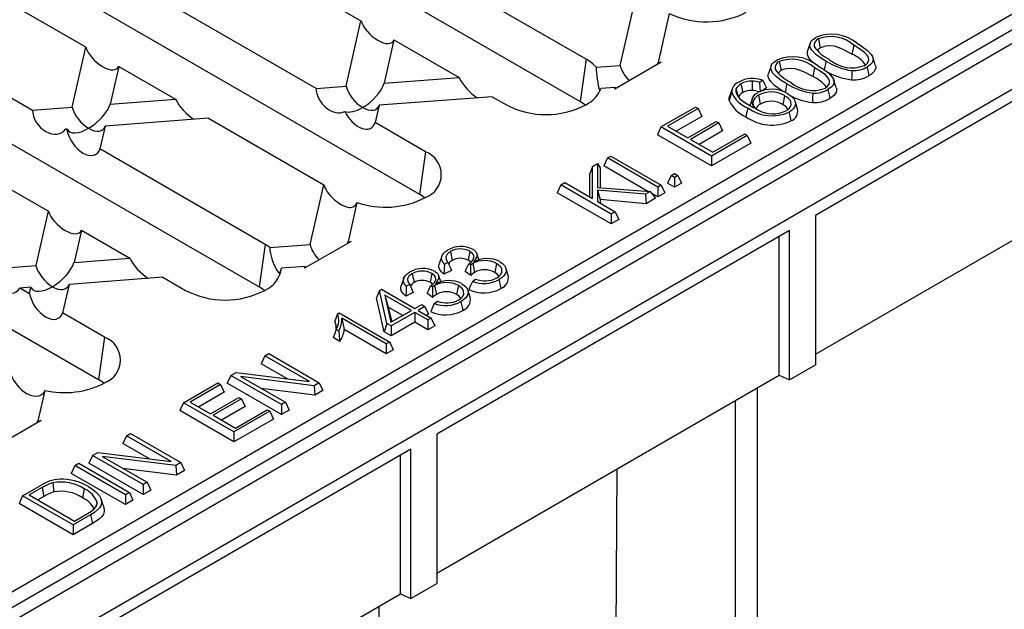
# Model space of a CAD drawing. Units: millimetres. Extents: x 56 to 3304, y 56 to 2320.
# Drawn here: x 2986 to 3089, y 2003 to 2065 of the extents above; entities that cross this region are included whole.
import ezdxf

# ---------------------------------------------------------------- set-up
doc = ezdxf.new("R2010")
doc.units = ezdxf.units.MM
doc.header["$LTSCALE"] = 8
doc.layers.add('HAURATON_PRODUCT_CONTOUR', color=7, linetype='Continuous', lineweight=25)

msp = doc.modelspace()

# ---------------------------------------------------------------- linework, layer by layer
at = {"layer": 'HAURATON_PRODUCT_CONTOUR'}
for p, q in [((3161.45, 2104.17), (2809.31, 1900.89)), ((2812.23, 1897.8), (3164.37, 2101.09)), ((2977.75, 2094.95), (3044.24, 2056.56)), ((2960.96, 2085.26), (3027.46, 2046.87)), ((3106.49, 2075.51), (2859.96, 1933.2)), ((2944.18, 2075.57), (3010.67, 2037.18)), ((2860.67, 1932.02), (3107.19, 2074.33)), ((3119.74, 2074.03), (3068.86, 2044.66)), ((3010.16, 2071.43), (3021.33, 2064.98)), ((3044.87, 2061), (3026.72, 2071.48)), ((2992.54, 2062.23), (2980.49, 2069.18)), ((3016.63, 2057.92), (2997.92, 2068.72)), ((3048.44, 2060.34), (3050.13, 2067.74)), ((2927.39, 2065.88), (2993.89, 2027.49)), ((2969.13, 2065.96), (2986.97, 2055.66)), ((3053.58, 2065.75), (3052.41, 2060.64)), ((3019.77, 2058.16), (3021.33, 2064.98)), ((3069.18, 2063.09), (3069.37, 2062.16)), ((2991.11, 2055.98), (2992.54, 2062.23)), ((3024.78, 2062.99), (3023.75, 2058.46)), ((3024.78, 2062.99), (3031.6, 2059.06)), ((3068.31, 2062.64), (3068.05, 2061.86)), ((3072.87, 2062.45), (3072.68, 2061.52)), ((3044.87, 2061), (3044.24, 2056.56)), ((3075.13, 2060.39), (3074.86, 2061.18)), ((2995.99, 2060.23), (2995.09, 2056.28)), ((2995.99, 2060.23), (3001.93, 2056.8)), ((3045.94, 2060.15), (3048.44, 2060.34)), ((3052.74, 2060.66), (3047.87, 2057.85)), ((3052.41, 2060.64), (3052.74, 2060.66)), ((3064.22, 2060.28), (3063.96, 2059.49)), ((3065.09, 2060.73), (3065.28, 2059.8)), ((3068.78, 2060.08), (3068.59, 2059.16)), ((3023.75, 2058.46), (3031.6, 2059.06)), ((3068.86, 2030.14), (3118.68, 2058.9)), ((3016.63, 2057.92), (3019.77, 2058.16)), ((3047.91, 2058.04), (3046.46, 2057.93)), ((3047.87, 2057.85), (3047.91, 2058.04)), ((3060.14, 2057.86), (3059.88, 2057.07)), ((3060.54, 2057.87), (3060.81, 2057.03)), ((3061.07, 2058.41), (3061.26, 2057.48)), ((3062.25, 2058.69), (3062.24, 2057.71)), ((3063.35, 2058.78), (3063.02, 2058.55)), ((3063.74, 2057.99), (3063.3, 2057.68)), ((3071.04, 2058.03), (3070.77, 2058.82)), ((3035.05, 2057.06), (3023.23, 2056.17)), ((3035.05, 2057.06), (3036.55, 2056.2)), ((3062.27, 2056.88), (3062.02, 2056.14)), ((3062.91, 2057.21), (3063.1, 2056.28)), ((3065.64, 2057.17), (3065.45, 2056.25)), ((2986.97, 2055.66), (2991.11, 2055.98)), ((2995.09, 2056.28), (3001.93, 2056.8)), ((3023.23, 2056.17), (3022.81, 2054.35)), ((3044.84, 2056.2), (3044.87, 2056.22)), ((3052.71, 2053.9), (3056.32, 2055.98)), ((3056.6, 2055.82), (3053.4, 2053.98)), ((3056.32, 2055.98), (3056.6, 2055.82)), ((3056.6, 2055.82), (3056.97, 2055.01)), ((3067, 2055.79), (3066.73, 2056.58)), ((3005.38, 2054.81), (2994.56, 2053.99)), ((3005.38, 2054.81), (3017.43, 2047.86)), ((3056.97, 2055.01), (3054.3, 2053.46)), ((2994.56, 2053.99), (2994.02, 2051.6)), ((3028.08, 2051.31), (3022.81, 2054.35)), ((3052.71, 2053.9), (3052.33, 2053.08)), ((3057.99, 2050.85), (3052.71, 2053.9)), ((3053.4, 2053.98), (3055.52, 2052.76)), ((3055.52, 2052.76), (3058.5, 2054.47)), ((3058.77, 2054.32), (3055.8, 2052.6)), ((3058.5, 2054.47), (3058.77, 2054.32)), ((3058.77, 2054.32), (3059.15, 2053.5)), ((2990.59, 2053.68), (2990.42, 2053.67)), ((2990.56, 2053.59), (2990.42, 2053.67)), ((2990.56, 2053.59), (2990.59, 2053.68)), ((3057.99, 2049.82), (3052.33, 2053.08)), ((3059.15, 2053.5), (3056.69, 2052.08)), ((3061.74, 2053.02), (3057.99, 2050.85)), ((3058.13, 2051.25), (3061.47, 2053.18)), ((3061.47, 2053.18), (3061.74, 2053.02)), ((3061.74, 2053.02), (3062.12, 2052.2)), ((2975.72, 2052.55), (2988.63, 2045.1)), ((3055.8, 2052.6), (3058.13, 2051.25)), ((3062.12, 2052.2), (3057.99, 2049.82)), ((3011.3, 2041.62), (2994.02, 2051.6)), ((3028.08, 2051.31), (3027.46, 2046.87)), ((3047.1, 2050.66), (3046.72, 2049.84)), ((3047.1, 2050.66), (3047.45, 2050.86)), ((3052.38, 2047.61), (3047.1, 2050.66)), ((3047.45, 2050.86), (3052.73, 2047.81)), ((3057.99, 2050.85), (3057.99, 2049.82)), ((3045.53, 2049.75), (3045.26, 2049)), ((3045.53, 2049.75), (3046.08, 2050.07)), ((3045.53, 2046.43), (3045.53, 2049.75)), ((3046.08, 2050.07), (3046.08, 2047.58)), ((3046.08, 2050.07), (3046.35, 2049.63)), ((3046.35, 2049.63), (3046.35, 2047.56)), ((3051.35, 2047.17), (3046.72, 2049.84)), ((3045.26, 2046.59), (3045.26, 2049)), ((3053.78, 2048.82), (3053.4, 2048.01)), ((3053.78, 2048.82), (3054.13, 2049.02)), ((3054.13, 2048.62), (3053.78, 2048.82)), ((3054.13, 2049.02), (3054.48, 2048.82)), ((3054.48, 2048.82), (3054.13, 2048.62)), ((3054.13, 2048.62), (3054.13, 2047.59)), ((3054.48, 2048.82), (3054.85, 2048.01)), ((3016, 2041.61), (3017.43, 2047.86)), ((3042.23, 2047.85), (3041.85, 2047.03)), ((3042.23, 2047.85), (3042.65, 2048.09)), ((3047.51, 2044.8), (3042.23, 2047.85)), ((3042.65, 2048.09), (3045.53, 2046.43)), ((3046.08, 2047.58), (3051.58, 2047.15)), ((3052.73, 2047.81), (3052.38, 2047.61)), ((3052.38, 2047.61), (3052.38, 2046.58)), ((3052.73, 2047.81), (3053.1, 2047)), ((3054.13, 2047.59), (3053.4, 2048.01)), ((3054.85, 2048.01), (3054.13, 2047.59)), ((3028.05, 2046.51), (3028.08, 2046.53)), ((3047.51, 2043.77), (3041.85, 2047.03)), ((3051.08, 2046.86), (3046.08, 2047.31)), ((3046.08, 2047.31), (3046.08, 2046.11)), ((3046.08, 2047.31), (3046.35, 2046.31)), ((3051.58, 2047.15), (3051.08, 2046.86)), ((3051.08, 2046.86), (3051.17, 2045.88)), ((3051.58, 2047.15), (3052.15, 2046.45)), ((3052.38, 2046.58), (3051.75, 2046.94)), ((3053.1, 2047), (3052.38, 2046.58)), ((3020.91, 2046), (3019.98, 2041.91)), ((3046.08, 2046.11), (3047.93, 2045.04)), ((3046.35, 2046.31), (3046.35, 2045.96)), ((3051.17, 2045.88), (3046.35, 2046.31)), ((3052.15, 2046.45), (3051.17, 2045.88)), ((2987.34, 2039.43), (2988.63, 2045.1)), ((3047.93, 2045.04), (3047.51, 2044.8)), ((3047.51, 2044.8), (3047.51, 2043.77)), ((3047.93, 2045.04), (3048.31, 2044.23)), ((3068.86, 2044.66), (3068.86, 2029.04)), ((3048.31, 2044.23), (3047.51, 2043.77)), ((2992.08, 2043.11), (2991.31, 2039.73)), ((2992.08, 2043.11), (2997.16, 2040.18)), ((3066.14, 2043.09), (3029.26, 2021.8)), ((3065.08, 2027.96), (3065.08, 2042.48)), ((3066.14, 2027.47), (3066.14, 2043.09)), ((3011.3, 2041.62), (3010.67, 2037.18)), ((3011.8, 2041.29), (3016, 2041.61)), ((3020.3, 2041.94), (3015.43, 2039.13)), ((3019.98, 2041.91), (3020.3, 2041.94)), ((3029.78, 2040.39), (3029.52, 2039.6)), ((3030.68, 2040.86), (3030.87, 2039.94)), ((3032.73, 2040.89), (3032.54, 2039.97)), ((2982.19, 2039.04), (2987.34, 2039.43)), ((2991.31, 2039.73), (2997.16, 2040.18)), ((3015.48, 2039.32), (3013.01, 2039.13)), ((3015.43, 2039.13), (3015.48, 2039.32)), ((3030.43, 2039.74), (3030.06, 2039.56)), ((3032.47, 2039.3), (3032.6, 2039.6)), ((3032.79, 2039.46), (3032.6, 2039.6)), ((3033.02, 2039.62), (3032.79, 2039.46)), ((3033.02, 2039.62), (3033.21, 2038.7)), ((3035.51, 2039.63), (3035.32, 2038.7)), ((3026.69, 2038.56), (3026.89, 2037.64)), ((3028.75, 2038.59), (3028.56, 2037.67)), ((3030.79, 2038.89), (3029.99, 2038.51)), ((3032.81, 2038.38), (3032.24, 2038.8)), ((3036.74, 2038.39), (3036.47, 2039.17)), ((2990.79, 2037.44), (2990.11, 2034.47)), ((3000.61, 2038.19), (2990.79, 2037.44)), ((3000.61, 2038.19), (3002.98, 2036.82)), ((3025.8, 2038.09), (3025.53, 2037.3)), ((3026.45, 2037.43), (3026.07, 2037.26)), ((3028.48, 2037), (3028.61, 2037.3)), ((3028.8, 2037.16), (3028.61, 2037.3)), ((3029.03, 2037.32), (3028.8, 2037.16)), ((3029.03, 2037.32), (3029.22, 2036.39)), ((3031.52, 2037.33), (3031.33, 2036.4)), ((3032.99, 2037.76), (3033.32, 2037.99)), ((2986.81, 2037.14), (2985.64, 2037.05)), ((2986.66, 2036.46), (2985.64, 2037.05)), ((2986.66, 2036.46), (2986.81, 2037.14)), ((3011.27, 2036.82), (3011.3, 2036.84)), ((3023.25, 2036.8), (3022.96, 2036.04)), ((3023.25, 2036.8), (3023.47, 2036.93)), ((3024.02, 2033.37), (3023.25, 2036.8)), ((3023.47, 2036.93), (3026.95, 2034.92)), ((3026.61, 2034.72), (3023.82, 2036.33)), ((3023.82, 2036.33), (3024.46, 2033.49)), ((3023.82, 2036.33), (3024.19, 2035.08)), ((3026.8, 2036.59), (3026.01, 2036.21)), ((3028.83, 2036.08), (3028.25, 2036.5)), ((3032.75, 2036.08), (3032.49, 2036.87)), ((3023.76, 2032.48), (3022.96, 2036.04)), ((3026.95, 2034.92), (3027.68, 2035.34)), ((3027.68, 2035.34), (3028.02, 2035.14)), ((3029, 2035.46), (3029.33, 2035.69)), ((2994.51, 2031.93), (2990.11, 2034.47)), ((3018.89, 2034.37), (3019.05, 2034.47)), ((3019.05, 2034.47), (3024.33, 2031.42)), ((3024.19, 2035.08), (3024.54, 2033.53)), ((3025.71, 2034.21), (3024.19, 2035.08)), ((3024.46, 2033.49), (3026.61, 2034.72)), ((3026.95, 2034.52), (3024.49, 2033.1)), ((3028.33, 2033.73), (3026.95, 2034.52)), ((3026.95, 2034.52), (3026.95, 2033.49)), ((3028.02, 2035.14), (3027.3, 2034.72)), ((3027.3, 2034.72), (3028.68, 2033.93)), ((3028.02, 2035.14), (3028.4, 2034.33)), ((3028.4, 2034.33), (3028.2, 2034.21)), ((3023.98, 2031.22), (3019.32, 2033.91)), ((3019.32, 2033.91), (3019.57, 2032.73)), ((3024.02, 2033.37), (3023.76, 2032.48)), ((3024.49, 2033.1), (3024.02, 2033.37)), ((3026.95, 2033.49), (3024.49, 2032.07)), ((3028.33, 2032.69), (3026.95, 2033.49)), ((3028.68, 2033.93), (3028.33, 2033.73)), ((3028.33, 2033.73), (3028.33, 2032.69)), ((3028.68, 2033.93), (3029.06, 2033.11)), ((3019, 2032.59), (3018.74, 2032.74)), ((3023.98, 2030.18), (3019.57, 2032.73)), ((3024.49, 2032.07), (3023.76, 2032.48)), ((3024.49, 2033.1), (3024.49, 2032.07)), ((3029.06, 2033.11), (3028.33, 2032.69)), ((2994.51, 2031.93), (2993.89, 2027.49)), ((3019.1, 2031.49), (3018.43, 2031.88)), ((3024.33, 2031.42), (3023.98, 2031.22)), ((3023.98, 2031.22), (3023.98, 2030.18)), ((3024.33, 2031.42), (3024.71, 2030.6)), ((3011.28, 2029.98), (3011.7, 2030.22)), ((3011.7, 2030.22), (3016.97, 2027.17)), ((3024.71, 2030.6), (3023.98, 2030.18)), ((3011.28, 2029.98), (3010.9, 2029.16)), ((3013.66, 2027.57), (3010.9, 2029.16)), ((3015.95, 2027.28), (3011.28, 2029.98)), ((3066.14, 2027.47), (3068.86, 2029.04)), ((3007.72, 2027.93), (3008.27, 2028.24)), ((3008.27, 2028.24), (3015.95, 2027.28)), ((2994.48, 2027.13), (2994.51, 2027.15)), ((3002.76, 2025.06), (3006.37, 2027.15)), ((3006.65, 2026.99), (3003.46, 2025.15)), ((3006.37, 2027.15), (3006.65, 2026.99)), ((3006.65, 2026.99), (3007.03, 2026.17)), ((3007.72, 2027.93), (3007.34, 2027.11)), ((3013, 2023.84), (3007.34, 2027.11)), ((3013, 2024.88), (3007.72, 2027.93)), ((3016.42, 2026.86), (3008.74, 2027.82)), ((3008.74, 2027.82), (3013.42, 2025.12)), ((3016.97, 2027.17), (3016.42, 2026.86)), ((3016.97, 2027.17), (3017.35, 2026.36)), ((3029.26, 2007.28), (3065.08, 2027.96)), ((3065.08, 2027.96), (3066.14, 2027.47)), ((2988.26, 2026.36), (2987.54, 2023.19)), ((3007.03, 2026.17), (3004.35, 2024.63)), ((3016.51, 2025.87), (3010.9, 2026.58)), ((3016.42, 2026.86), (3016.51, 2025.87)), ((3017.35, 2026.36), (3016.51, 2025.87)), ((3062.78, 2026.63), (3062.78, 1925.13)), ((3002.76, 2025.06), (3002.38, 2024.25)), ((3008.04, 2022.02), (3002.76, 2025.06)), ((3003.46, 2025.15), (3005.58, 2023.92)), ((3005.58, 2023.92), (3008.55, 2025.64)), ((3008.82, 2025.48), (3005.85, 2023.77)), ((3008.55, 2025.64), (3008.82, 2025.48)), ((3008.82, 2025.48), (3009.2, 2024.67)), ((3013.42, 2025.12), (3013, 2024.88)), ((3013.42, 2025.12), (3013.8, 2024.31)), ((3060.48, 2025.3), (3060.48, 1923.81)), ((3008.04, 2020.98), (3002.38, 2024.25)), ((3009.2, 2024.67), (3006.75, 2023.25)), ((3011.8, 2024.18), (3008.04, 2022.02)), ((3008.19, 2022.42), (3011.52, 2024.34)), ((3011.52, 2024.34), (3011.8, 2024.18)), ((3011.8, 2024.18), (3012.17, 2023.37)), ((3013, 2024.88), (3013, 2023.84)), ((3013.8, 2024.31), (3013, 2023.84)), ((2987.86, 2023.21), (2983, 2020.4)), ((2987.54, 2023.19), (2987.86, 2023.21)), ((3005.85, 2023.77), (3008.19, 2022.42)), ((3012.17, 2023.37), (3008.04, 2020.98)), ((2996.81, 2021.62), (2997.22, 2021.87)), ((2997.22, 2021.87), (3002.5, 2018.82)), ((3008.04, 2022.02), (3008.04, 2020.98)), ((2996.81, 2021.62), (2996.43, 2020.81)), ((2999.19, 2019.21), (2996.43, 2020.81)), ((3001.48, 2018.92), (2996.81, 2021.62)), ((3029.26, 2021.8), (3029.26, 2006.18)), ((3026.55, 2020.23), (2989.46, 1998.82)), ((2993.25, 2019.57), (2993.8, 2019.89)), ((2993.8, 2019.89), (3001.48, 2018.92)), ((3026.55, 2004.61), (3026.55, 2020.23)), ((2991.41, 2018.51), (2991.83, 2018.75)), ((2991.83, 2018.75), (2997.11, 2015.7)), ((2993.25, 2019.57), (2992.87, 2018.76)), ((2998.53, 2015.49), (2992.87, 2018.76)), ((2998.53, 2016.53), (2993.25, 2019.57)), ((3001.95, 2018.5), (2994.27, 2019.47)), ((2994.27, 2019.47), (2998.95, 2016.77)), ((3002.5, 2018.82), (3001.95, 2018.5)), ((3002.5, 2018.82), (3002.88, 2018)), ((3025.48, 2005.1), (3025.48, 2019.62)), ((2991.41, 2018.51), (2991.03, 2017.69)), ((2996.69, 2014.43), (2991.03, 2017.69)), ((2996.69, 2015.46), (2991.41, 2018.51)), ((3002.04, 2017.52), (2996.43, 2018.22)), ((3001.95, 2018.5), (3002.04, 2017.52)), ((3002.88, 2018), (3002.04, 2017.52)), ((3047.6, 1931.25), (3048.13, 2018.17)), ((2989.11, 2016.71), (2989.21, 2015.75)), ((2998.95, 2016.77), (2998.53, 2016.53)), ((2998.95, 2016.77), (2999.33, 2015.95)), ((2985.94, 2015.35), (2987.69, 2016.36)), ((2987.97, 2016.21), (2986.63, 2015.44)), ((2987.97, 2016.21), (2988.16, 2015.28)), ((2992.38, 2016.07), (2992.19, 2015.15)), ((2997.11, 2015.7), (2996.69, 2015.46)), ((2997.11, 2015.7), (2997.48, 2014.89)), ((2998.53, 2016.53), (2998.53, 2015.49)), ((2999.33, 2015.95), (2998.53, 2015.49)), ((2985.94, 2015.35), (2985.56, 2014.54)), ((2991.22, 2012.31), (2985.94, 2015.35)), ((2986.63, 2015.44), (2991.36, 2012.7)), ((2988.16, 2015.28), (2987.53, 2014.92)), ((2993.73, 2014.6), (2993.61, 2014.23)), ((2994.42, 2014.19), (2994.16, 2014.98)), ((2996.69, 2015.46), (2996.69, 2014.43)), ((2997.48, 2014.89), (2996.69, 2014.43)), ((2991.22, 2011.27), (2985.56, 2014.54)), ((2993.05, 2013.36), (2991.22, 2012.31)), ((2991.36, 2012.7), (2992.72, 2013.49)), ((2993.25, 2012.44), (2991.22, 2011.27)), ((2991.22, 2012.31), (2991.22, 2011.27)), ((3026.55, 2004.61), (3029.26, 2006.18)), ((2989.46, 1984.3), (3025.48, 2005.1)), ((3025.48, 2005.1), (3026.55, 2004.61)), ((3023.18, 2003.77), (3023.18, 1902.28))]:
    msp.add_line(p, q, dxfattribs=at)
at = {"layer": 'HAURATON_PRODUCT_CONTOUR', "flags": 128}
for points in [[(3069.97, 2060.77), (3069.39, 2061.13), (3068.88, 2061.51), (3068.48, 2061.94), (3068.35, 2062.15), (3068.29, 2062.37), (3068.34, 2062.7), (3068.43, 2062.86), (3068.57, 2063.01), (3068.92, 2063.25)], [(3072.68, 2061.52), (3071.83, 2061.97), (3071.36, 2062.17), (3070.85, 2062.33), (3070.39, 2062.38), (3069.91, 2062.35), (3069.49, 2062.22), (3069.37, 2062.16)], [(3073.99, 2060.32), (3074.17, 2060.44), (3074.3, 2060.58), (3074.4, 2060.73), (3074.44, 2060.9), (3074.43, 2061.08), (3074.37, 2061.27), (3074.21, 2061.48), (3074, 2061.69), (3073.46, 2062.08), (3072.87, 2062.45)], [(3073.22, 2062.64), (3073.79, 2062.29), (3074.31, 2061.9), (3074.71, 2061.48), (3074.83, 2061.27), (3074.9, 2061.05), (3074.85, 2060.72), (3074.76, 2060.56), (3074.62, 2060.42), (3074.27, 2060.16)], [(3069, 2060.35), (3068.69, 2060.58), (3068.28, 2061), (3068.12, 2061.25), (3068.03, 2061.51), (3068.02, 2061.7), (3068.05, 2061.86)], [(3065.88, 2058.41), (3065.3, 2058.76), (3064.79, 2059.15), (3064.39, 2059.57), (3064.26, 2059.79), (3064.2, 2060.01), (3064.25, 2060.34), (3064.34, 2060.5), (3064.48, 2060.65), (3064.83, 2060.89)], [(3068.59, 2059.16), (3067.74, 2059.61), (3067.27, 2059.81), (3066.76, 2059.96), (3066.3, 2060.02), (3065.82, 2059.99), (3065.4, 2059.86), (3065.28, 2059.8)], [(3069.9, 2057.96), (3070.08, 2058.08), (3070.21, 2058.22), (3070.31, 2058.37), (3070.35, 2058.53), (3070.34, 2058.72), (3070.28, 2058.9), (3070.12, 2059.12), (3069.91, 2059.33), (3069.37, 2059.72), (3068.78, 2060.08)], [(3069.13, 2060.28), (3069.7, 2059.93), (3070.22, 2059.54), (3070.62, 2059.12), (3070.74, 2058.9), (3070.81, 2058.68), (3070.76, 2058.36), (3070.67, 2058.2), (3070.53, 2058.06), (3070.18, 2057.8)], [(3069.97, 2060.77), (3069.91, 2060.49), (3069.86, 2060.21), (3069.78, 2059.84)], [(3074.27, 2060.16), (3074.32, 2059.89), (3074.38, 2059.61), (3074.46, 2059.24)], [(3075.12, 2060.39), (3075.16, 2060.28), (3075.17, 2060.08), (3075.12, 2059.89), (3075.02, 2059.71), (3074.87, 2059.54), (3074.68, 2059.38), (3074.46, 2059.24)], [(3065.48, 2057.61), (3065.12, 2057.84), (3064.6, 2058.22), (3064.19, 2058.64), (3064.03, 2058.89), (3063.94, 2059.15), (3063.93, 2059.34), (3063.96, 2059.49)], [(3072.68, 2059.79), (3072.66, 2059.31), (3072.65, 2058.82)], [(3060.54, 2057.87), (3060.53, 2057.62), (3060.6, 2057.36), (3060.74, 2057.11), (3060.94, 2056.88), (3061.49, 2056.46), (3062.42, 2055.9)], [(3063.02, 2058.55), (3063.05, 2058.04), (3063.08, 2057.6)], [(3063.35, 2058.78), (3063.54, 2058.39), (3063.74, 2057.99)], [(3065.88, 2058.41), (3065.82, 2058.13), (3065.77, 2057.85), (3065.7, 2057.52)], [(3071.03, 2058.03), (3071.07, 2057.91), (3071.08, 2057.72), (3071.03, 2057.53), (3070.93, 2057.35), (3070.78, 2057.18), (3070.59, 2057.02), (3070.37, 2056.88)], [(3060.11, 2057.51), (3060.03, 2057.26), (3059.95, 2057.01), (3059.85, 2056.68)], [(3059.85, 2056.68), (3059.85, 2056.96), (3059.89, 2057.07)], [(3062.42, 2055.9), (3062.32, 2056.26), (3062.27, 2056.43), (3062.23, 2056.61), (3062.25, 2056.79), (3062.31, 2056.97), (3062.42, 2057.14), (3062.58, 2057.31), (3062.84, 2057.48)], [(3062.91, 2057.21), (3062.7, 2057.07), (3062.53, 2056.92), (3062.41, 2056.75), (3062.34, 2056.57), (3062.32, 2056.39), (3062.35, 2056.21), (3062.43, 2056.04), (3062.57, 2055.88), (3062.9, 2055.64)], [(3065.78, 2055.58), (3065.99, 2055.72), (3066.15, 2055.87), (3066.32, 2056.19), (3066.29, 2056.52), (3066.21, 2056.69), (3066.08, 2056.84), (3065.88, 2057.02), (3065.64, 2057.17)], [(3065.96, 2057.39), (3066.33, 2057.12), (3066.6, 2056.83), (3066.72, 2056.62), (3066.77, 2056.4), (3066.76, 2056.17), (3066.67, 2055.96), (3066.53, 2055.78), (3066.35, 2055.61), (3066.11, 2055.46)], [(3068.59, 2057.43), (3068.57, 2056.95), (3068.56, 2056.46)], [(3070.18, 2057.8), (3070.23, 2057.53), (3070.29, 2057.25), (3070.37, 2056.88)], [(3044.8, 2056.18), (3044.59, 2056.33), (3044.24, 2056.56)], [(3061.79, 2055.88), (3061.73, 2055.6), (3061.67, 2055.33), (3061.6, 2054.96)], [(3066, 2055.74), (3065.8, 2056), (3065.45, 2056.25)], [(3066.11, 2055.46), (3066.17, 2055.18), (3066.23, 2054.9), (3066.3, 2054.53)], [(3028.01, 2046.49), (3027.81, 2046.64), (3027.46, 2046.87)], [(3011.8, 2041.29), (3011.81, 2041), (3011.85, 2040.69), (3011.92, 2040.4), (3012, 2040.1), (3012.11, 2039.81), (3012.22, 2039.53), (3012.34, 2039.27), (3012.46, 2039.04), (3012.56, 2038.86), (3012.65, 2038.73), (3012.73, 2038.66), (3012.79, 2038.64), (3012.85, 2038.68), (3012.9, 2038.78), (3012.96, 2038.93), (3013.01, 2039.13)], [(3030.06, 2039.56), (3029.88, 2039.77), (3029.77, 2040), (3029.75, 2040.19), (3029.78, 2040.37), (3029.86, 2040.55), (3029.99, 2040.71), (3030.17, 2040.87), (3030.38, 2041.01)], [(3030.68, 2040.86), (3030.49, 2040.73), (3030.34, 2040.59), (3030.2, 2040.31), (3030.23, 2040.03), (3030.43, 2039.74)], [(3032.6, 2039.6), (3032.84, 2039.78), (3033.02, 2039.98), (3033.15, 2040.27), (3033.13, 2040.51), (3032.97, 2040.72), (3032.73, 2040.89)], [(3033.05, 2041.11), (3033.22, 2040.99), (3033.35, 2040.86), (3033.43, 2040.72), (3033.47, 2040.57), (3033.41, 2040.3), (3033.1, 2039.78)], [(3033.68, 2039.97), (3033.57, 2040.31), (3033.44, 2040.7)], [(3029.99, 2038.51), (3029.74, 2038.76), (3029.56, 2039.02), (3029.49, 2039.23), (3029.48, 2039.44), (3029.53, 2039.6)], [(3030.06, 2039.56), (3030.02, 2039.03), (3029.99, 2038.51)], [(3030.43, 2039.74), (3030.61, 2039.31), (3030.79, 2038.89)], [(3032.8, 2039.75), (3032.74, 2039.83), (3032.54, 2039.97)], [(3035.52, 2038.11), (3035.73, 2038.25), (3035.9, 2038.4), (3036.01, 2038.55), (3036.07, 2038.71), (3036.06, 2039.03), (3035.99, 2039.2), (3035.86, 2039.36), (3035.51, 2039.63)], [(3035.86, 2039.82), (3036.13, 2039.64), (3036.34, 2039.42), (3036.46, 2039.2), (3036.51, 2038.97), (3036.5, 2038.76), (3036.42, 2038.55), (3036.28, 2038.35), (3036.09, 2038.16), (3035.77, 2037.94)], [(3026.07, 2037.26), (3025.89, 2037.47), (3025.79, 2037.7), (3025.76, 2037.89), (3025.79, 2038.07), (3025.87, 2038.25), (3026.01, 2038.41), (3026.19, 2038.57), (3026.4, 2038.71)], [(3026.69, 2038.56), (3026.5, 2038.43), (3026.35, 2038.29), (3026.21, 2038.01), (3026.24, 2037.72), (3026.45, 2037.43)], [(3028.61, 2037.3), (3028.86, 2037.48), (3029.04, 2037.68), (3029.17, 2037.97), (3029.14, 2038.2), (3028.98, 2038.42), (3028.75, 2038.59)], [(3029.07, 2038.81), (3029.23, 2038.69), (3029.36, 2038.56), (3029.45, 2038.42), (3029.48, 2038.27), (3029.42, 2038), (3029.12, 2037.47)], [(3029.7, 2037.67), (3029.58, 2038.01), (3029.45, 2038.4)], [(3035.75, 2038.27), (3035.58, 2038.51), (3035.32, 2038.7)], [(3026.01, 2036.21), (3025.76, 2036.45), (3025.58, 2036.72), (3025.51, 2036.93), (3025.5, 2037.14), (3025.54, 2037.3)], [(3026.07, 2037.26), (3026.04, 2036.73), (3026.01, 2036.21)], [(3026.45, 2037.43), (3026.62, 2037.01), (3026.8, 2036.59)], [(3028.81, 2037.45), (3028.75, 2037.53), (3028.56, 2037.67)], [(3031.54, 2035.81), (3031.74, 2035.95), (3031.91, 2036.1), (3032.02, 2036.25), (3032.08, 2036.41), (3032.07, 2036.73), (3032, 2036.9), (3031.88, 2037.06), (3031.52, 2037.33)], [(3031.87, 2037.52), (3032.14, 2037.33), (3032.35, 2037.12), (3032.48, 2036.9), (3032.53, 2036.66), (3032.51, 2036.46), (3032.44, 2036.25), (3032.3, 2036.05), (3032.1, 2035.86), (3031.78, 2035.64)], [(3032.99, 2037.76), (3032.79, 2037.34), (3032.6, 2036.92)], [(3035.77, 2037.94), (3035.83, 2037.66), (3035.88, 2037.38), (3035.96, 2037.01)], [(3011.23, 2036.8), (3011.02, 2036.95), (3010.67, 2037.18)], [(3031.77, 2035.97), (3031.59, 2036.21), (3031.33, 2036.4)], [(3029, 2035.46), (3028.81, 2035.04), (3028.62, 2034.62)], [(3031.78, 2035.64), (3031.84, 2035.36), (3031.9, 2035.08), (3031.97, 2034.71)], [(3018.89, 2034.37), (3018.74, 2033.98), (3018.58, 2033.6)], [(3018.74, 2032.74), (3018.59, 2032.31), (3018.43, 2031.88)], [(3019, 2032.59), (3019.05, 2032.04), (3019.1, 2031.49)], [(2994.44, 2027.11), (2994.24, 2027.26), (2993.89, 2027.49)], [(2988.26, 2026.36), (2988.16, 2026.15), (2988.01, 2025.98), (2987.81, 2025.85), (2987.58, 2025.76), (2987.33, 2025.73), (2987.05, 2025.75), (2986.76, 2025.83), (2986.47, 2025.96), (2986.38, 2026.02)], [(2992.81, 2016.31), (2993.27, 2016.01), (2993.67, 2015.68), (2993.98, 2015.33), (2994.12, 2015.08), (2994.2, 2014.82), (2994.2, 2014.56), (2994.12, 2014.3), (2993.98, 2014.08), (2993.78, 2013.87), (2993.44, 2013.61), (2993.05, 2013.36)], [(2992.72, 2013.49), (2993.13, 2013.75), (2993.43, 2013.99), (2993.65, 2014.27), (2993.71, 2014.43), (2993.73, 2014.6)], [(2994.41, 2014.19), (2994.47, 2014), (2994.47, 2013.71), (2994.38, 2013.43), (2994.21, 2013.19), (2993.99, 2012.96), (2993.64, 2012.69), (2993.25, 2012.44)], [(2993.05, 2013.36), (2993.11, 2013.09), (2993.17, 2012.81), (2993.25, 2012.44)]]:
    msp.add_lwpolyline(points, dxfattribs=at)
at = {"layer": 'HAURATON_PRODUCT_CONTOUR'}
for centre, radius, start, end in [((3057.47, 2073.96), 9.08, 244.6622, 297.2502), ((3069.44, 2062.43), 0.714, 111.4952, 190.5571), ((3070.57, 2059.4), 4.19, 50.7139, 113.2106), ((3070.49, 2059.73), 3.61, 48.8458, 111.3155), ((3071.79, 2064.31), 3.65, 213.5362, 246.2256), ((3069.69, 2061.51), 0.726, 115.8307, 150.9218), ((3042.77, 2057.25), 4.29, 42.3555, 60.7576), ((3066.48, 2057.04), 4.19, 50.7139, 113.2106), ((3066.4, 2057.37), 3.61, 48.8458, 111.3155), ((3072.69, 2063.67), 3.6, 228.6932, 291.2931), ((3071.36, 2058.34), 3.44, 36.819, 67.4208), ((3056.21, 2060.38), 10.28, 181.2751, 195.4615), ((3065.35, 2060.06), 0.714, 111.4952, 190.5571), ((3067.7, 2061.95), 3.65, 213.5362, 246.2256), ((3073.62, 2066.64), 6.91, 238.154, 262.2185), ((3072.85, 2062.64), 2.85, 266.5335, 299.7578), ((3062.29, 2056), 2.97, 69.1693, 119.2226), ((3065.6, 2059.15), 0.726, 115.8307, 150.9218), ((3067.27, 2055.98), 3.44, 36.819, 67.4208), ((3073.52, 2065.77), 7, 238.9212, 262.8148), ((3072.86, 2062.06), 3.24, 266.2852, 299.5467), ((3043.31, 2059.27), 3.42, 297.0014, 337.0682), ((3061.27, 2057.52), 1.16, 111.6768, 180.4628), ((3061.62, 2057.34), 1.19, 117.2545, 153.7056), ((3062.16, 2056.42), 2.27, 87.6488, 118.8), ((3062.14, 2055.86), 2.83, 71.8308, 87.6541), ((3069.52, 2064.28), 6.91, 238.154, 262.2185), ((3068.6, 2061.31), 3.6, 228.6932, 291.2931), ((3062.94, 2058.75), 3.09, 203.628, 247.9684), ((3061.73, 2056.56), 1.04, 117.2493, 153.1907), ((3062.17, 2055.81), 1.91, 87.9561, 118.6849), ((3062.09, 2055.07), 2.65, 70.0892, 86.7661), ((3064.31, 2054.57), 3.27, 59.6682, 116.869), ((3064.24, 2054.8), 2.76, 59.5749, 119.0004), ((3069.29, 2062.87), 6.45, 241.7571, 263.4514), ((3068.77, 2059.7), 3.24, 266.2852, 299.5467), ((3068.76, 2060.28), 2.85, 266.5335, 299.7578), ((3040.69, 2064.2), 9.01, 242.6097, 297.3903), ((3062.94, 2058.08), 3.4, 204.2855, 246.6339), ((3064.31, 2059.33), 4.27, 233.7866, 294.9797), ((3063.56, 2055.36), 1.03, 116.5411, 153.0013), ((3064.25, 2054.23), 2.35, 59.1942, 119.1489), ((3065.93, 2055.55), 1.09, 289.9399, 12.6504), ((3064.31, 2058.76), 4.67, 234.4824, 295.1711), ((3064.39, 2058.33), 3.07, 241.0024, 296.8168), ((3027.17, 2048.92), 2.56, 290.7834, 69.2166), ((3020.17, 2046.28), 0.79, 252.2206, 338.9929), ((3023.88, 2054.66), 9.15, 251.0798, 297.1481), ((3008.81, 2037.29), 5, 53.2368, 60.1173), ((3031.81, 2038.59), 2.81, 63.723, 120.5536), ((3031.73, 2039.02), 2.13, 61.9981, 119.7039), ((3031.13, 2039.32), 0.671, 112.8874, 158.9625), ((3031.73, 2038.45), 1.72, 61.9189, 120.1453), ((3079.73, 2040), 46.95, 180.6518, 181.9743), ((3034.27, 2037.36), 2.58, 61.2492, 118.9717), ((3034.53, 2037.25), 2.9, 62.5975, 119.3937), ((3010.03, 2039.57), 3.01, 294.7941, 351.6433), ((3027.83, 2036.29), 2.81, 63.723, 120.5536), ((3027.75, 2036.71), 2.13, 61.9981, 119.7039), ((3006.58, 2051.02), 28.41, 334.5372, 335.6393), ((3034.18, 2037.08), 1.88, 121.1232, 136.4892), ((3034.27, 2036.79), 2.18, 61.196, 119.0523), ((3035.56, 2038.14), 1.19, 289.3505, 11.8712), ((3027.15, 2037.02), 0.671, 112.8874, 158.9625), ((3027.75, 2036.15), 1.72, 61.9189, 120.1453), ((3030.28, 2035.06), 2.58, 61.2492, 118.9717), ((3030.54, 2034.95), 2.9, 62.5975, 119.3937), ((3034.19, 2040.85), 3.31, 248.7485, 298.5413), ((3034.29, 2040.45), 2.64, 248.3694, 297.8066), ((3007.12, 2044.82), 9.01, 242.6097, 297.3903), ((3002.6, 2048.71), 28.41, 334.5372, 335.6393), ((3075.75, 2037.7), 46.95, 180.6518, 181.9743), ((3030.19, 2034.78), 1.88, 121.1232, 136.4892), ((3030.28, 2034.49), 2.18, 61.196, 119.0523), ((3034.19, 2040.28), 3.72, 244.7725, 298.4661), ((3030.2, 2038.55), 3.31, 248.7485, 298.5413), ((3030.3, 2038.15), 2.64, 248.3694, 297.8066), ((3031.58, 2035.84), 1.19, 289.3505, 11.8712), ((3017.2, 2033.7), 1.81, 327.9283, 21.7159), ((3030.2, 2037.98), 3.72, 244.7725, 298.4661), ((3017.44, 2032.95), 1.31, 349.8224, 29.5298), ((3016.95, 2033.78), 2.37, 329.8178, 3.1668), ((3017.23, 2032.91), 2.35, 322.7574, 355.4609), ((2993.6, 2029.54), 2.56, 290.7834, 69.2166), ((2990.32, 2035.24), 9.11, 256.9587, 297.1861), ((2991.09, 2010.74), 6.57, 111.1804, 121.2049), ((2990.43, 2012.21), 4.69, 106.377, 121.5783), ((2989.98, 2013.38), 3.71, 92.3713, 109.9582), ((2989.94, 2012.26), 4.53, 57.3045, 100.5792), ((2989.99, 2011.6), 5.49, 59.0631, 91.6779), ((2990.51, 2011.46), 4.48, 106.7994, 121.5741), ((2989.96, 2011.8), 4.02, 56.2708, 100.7022), ((2991.5, 2013.9), 2.35, 17.4516, 67.8272), ((2991.29, 2012.96), 2.36, 25.5943, 67.596)]:
    msp.add_arc(centre, radius, start, end, dxfattribs=at)
for centre, major_axis, ratio, start_param, end_param in [((3023.04, 2064.33), (1.62, -1.53), 0.48074, 3.852786, 6.489019), ((2994.25, 2061.58), (1.62, -1.53), 0.48074, 3.852786, 6.489019), ((3050.16, 2059.75), (-1.5, 1.75), 0.54859, 0.819632, 1.686289), ((3050.16, 2059.75), (2.15, 1.86), 0.469458, 5.541246, 5.646119), ((3033.21, 2058.46), (-1.69, 1.78), 0.397194, 0.890029, 2.128947), ((3018.47, 2057.34), (-1.37, 1.69), 0.724218, 0.739334, 2.988558), ((3021.5, 2057.57), (-1.5, 1.75), 0.54859, 0.819632, 2.137748), ((3021.5, 2057.57), (2.15, 1.86), 0.469458, 4.328003, 5.646119), ((3050.16, 2059.75), (2.15, 1.86), 0.469458, 3.009887, 3.114761), ((2992.84, 2055.39), (-1.5, 1.75), 0.54859, 0.819632, 2.137748), ((2992.84, 2055.39), (2.15, 1.86), 0.469458, 4.328003, 5.646119), ((3003.55, 2056.21), (-1.69, 1.78), 0.397194, 0.890029, 2.128947), ((3021.5, 2057.57), (2.15, 1.86), 0.469458, 3.396896, 4.328003), ((3021.5, 2057.57), (-1.5, 1.75), 0.54859, 2.137748, 3.455864), ((2988.8, 2055.09), (-1.37, 1.69), 0.724218, 0.739334, 3.375566), ((3021.1, 2055.82), (-1.33, 2), 0.593416, 1.334919, 3.584142), ((2992.84, 2055.39), (2.15, 1.86), 0.469458, 3.009887, 4.328003), ((2992.84, 2055.39), (-1.5, 1.75), 0.54859, 2.137748, 3.455864), ((2992.31, 2053.06), (-1.33, 2), 0.593416, 0.94791, 3.584142), ((3019.14, 2047.21), (1.62, -1.53), 0.48074, 3.852786, 5.597789), ((2990.34, 2044.45), (1.62, -1.53), 0.48074, 3.852786, 6.489019), ((3017.73, 2041.02), (-1.5, 1.75), 0.54859, 0.819632, 1.686289), ((3017.73, 2041.02), (2.15, 1.86), 0.469458, 5.541246, 5.646119), ((2989.06, 2038.84), (-1.5, 1.75), 0.54859, 0.819632, 2.137748), ((2989.06, 2038.84), (2.15, 1.86), 0.469458, 4.328003, 5.646119), ((2998.77, 2039.58), (-1.69, 1.78), 0.397194, 0.890029, 2.128947), ((3017.73, 2041.02), (2.15, 1.86), 0.469458, 3.009887, 3.114761), ((2984.03, 2038.46), (-1.37, 1.69), 0.724218, 0.739334, 3.375566), ((2989.06, 2038.84), (-1.5, 1.75), 0.54859, 2.137748, 3.455864), ((2988.4, 2035.94), (-1.33, 2), 0.593416, 0.94791, 3.584142), ((2989.06, 2038.84), (2.15, 1.86), 0.469458, 3.009887, 4.328003), ((2986.44, 2027.32), (1.62, -1.53), 0.48074, 3.852786, 5.106547), ((2985.29, 2022.3), (2.15, 1.86), 0.469458, 5.541246, 5.646119)]:
    msp.add_ellipse(centre, major_axis=major_axis, ratio=ratio, start_param=start_param, end_param=end_param, dxfattribs=at)

doc.saveas('drawing.dxf')
